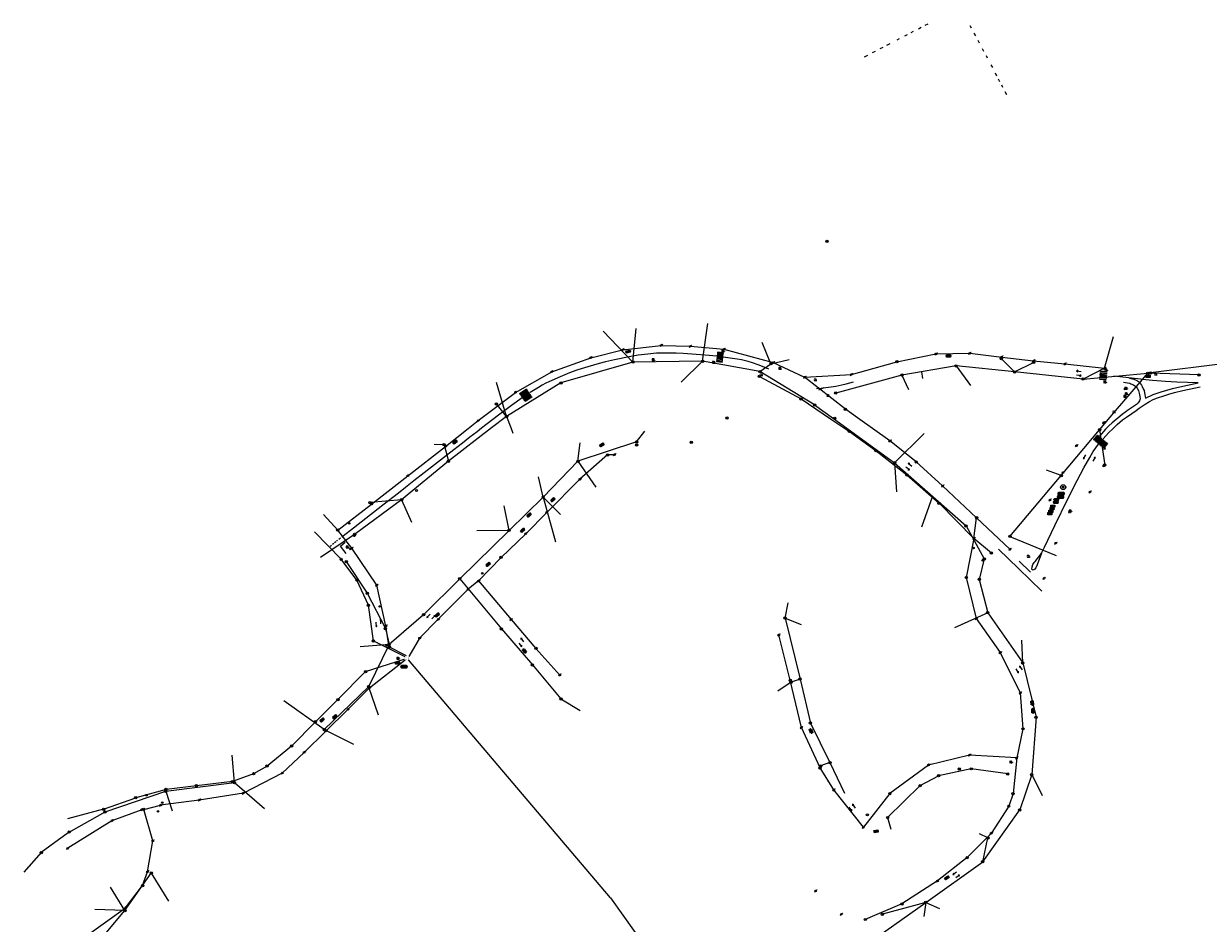
# Model space of a CAD drawing. Extents: x 704908 to 720853, y 4362597 to 4369964.
# Drawn here: x 710488 to 711265, y 4367404 to 4367994 of the extents above; entities that cross this region are included whole.
import ezdxf

# ---------------------------------------------------------------- set-up
doc = ezdxf.new("R2010")
doc.units = 0
doc.header["$MEASUREMENT"] = 0
for name, color, linetype, lineweight in [('CONTENEDORES RSU', 7, 'Continuous', 0), ('FAROLAS', 7, 'Continuous', 0), ('LÍNEA DE TELÉFONO', 6, 'Continuous', 0), ('LÍNEA ELÉCTRICA', 1, '_LIN_ELECTRICA', 0), ('MARCA VIAL', 7, 'Continuous', 0), ('POSTE TENDIDO ELÉCTRICO o  (TELÉFONO)', 7, 'Continuous', 0), ('POZO SANEAMIENTO', 7, 'Continuous', 0), ('REGISTRO TELEFONIA', 6, 'Continuous', 0), ('SENTIDO DE CIRCULACIÓN', 7, 'Continuous', 0), ('SEÑALIZACIÓN VERTICAL', 7, 'Continuous', 0), ('TEXTO CONDUCCIONES ELÉCTRICAS', 7, 'Continuous', 0)]:
    doc.layers.add(name, color=color, linetype=linetype, lineweight=lineweight)
doc.styles.get("Standard").update_dxf_attribs({"font": 'txt.shx'})
doc.styles.add('Style-CHAR_FAST_FONT', font='CHAR_FAST_FONT.shx')
doc.linetypes.add('_LIN_ELECTRICA', pattern='A,1.5,-0.475,["?",Style-CHAR_FAST_FONT,S=0.1,R=0,X=0,Y=0],-0.525', length=2.5)

# ---------------------------------------------------------------- blocks, each defined once
blk = doc.blocks.new('477')
at = {"layer": 'POSTE TENDIDO ELÉCTRICO o  (TELÉFONO)', "linetype": 'Continuous'}
for radius in [0.38, 0.05]:
    blk.add_circle((0, 0), radius, dxfattribs=at)
blk = doc.blocks.new('408')
at = {"layer": 'SEÑALIZACIÓN VERTICAL', "flags": 128}
for points in [[(-0.5, 0.25), (-0.67, 0.25), (-0.67, 0.08)], [(-0.17, 0.08), (-0.17, 0.25), (-0.34, 0.25)], [(-0.06, 0.25), (0.06, 0.25)], [(0, -0.25), (0, 0.25)], [(-0.67, -0.08), (-0.67, -0.25), (-0.5, -0.25)], [(-0.34, -0.25), (-0.17, -0.25), (-0.17, -0.08)], [(-0.06, -0.25), (0.06, -0.25)], [(0.13, -0.25), (0.13, -0.2), (0.2, -0.2), (0.2, -0.25), (0.13, -0.25)]]:
    blk.add_lwpolyline(points, dxfattribs=at)
blk = doc.blocks.new('484')
at = {"flags": 128}
blk.add_lwpolyline([(-0.37, -0.37), (0.37, 0.37), (0.5, 0.25)], dxfattribs=at)
blk.add_circle((0, 0), 0.25)
blk = doc.blocks.new('413_1')
blk.add_circle((0, 0), 0.25)
blk = doc.blocks.new('TELEFONO')
at = {"layer": 'REGISTRO TELEFONIA', "flags": 128}
for points in [[(-0.2, 0.09), (0.2, 0.09)], [(0, 0.09), (0, -0.1), (0, -0.35)]]:
    blk.add_lwpolyline(points, dxfattribs=at)
at = {"layer": 'REGISTRO TELEFONIA'}
blk.add_circle((0, -0.1), 0.38, dxfattribs=at)
blk = doc.blocks.new('PLASTICO')
at = {"color": 2, "linetype": 'Continuous', "flags": 128}
for points in [[(-0.64, -0.17), (-0.67, -0.16), (-0.7, -0.14), (-0.72, -0.11), (-0.74, -0.08), (-0.75, -0.05), (-0.76, -0.02), (-0.76, 0.01), (-0.76, 0.05), (-0.75, 0.08), (-0.74, 0.11), (-0.72, 0.14), (-0.7, 0.17), (-0.67, 0.19), (-0.64, 0.2)], [(-0.64, -0.36), (-0.64, 0.39), (0.64, 0.39), (0.64, -0.36), (-0.64, -0.36)], [(-0.11, 0.06), (-0.11, 0.03), (-0.12, 0), (-0.14, -0.02), (-0.17, -0.04), (-0.2, -0.06), (-0.23, -0.06), (-0.27, -0.06), (-0.3, -0.04), (-0.32, -0.02), (-0.34, 0), (-0.35, 0.03), (-0.36, 0.06), (-0.35, 0.1), (-0.34, 0.13), (-0.32, 0.15), (-0.3, 0.17), (-0.27, 0.19), (-0.23, 0.19), (-0.2, 0.19), (-0.17, 0.17), (-0.14, 0.15), (-0.12, 0.13), (-0.11, 0.1), (-0.11, 0.06)], [(0.36, 0.06), (0.35, 0.03), (0.34, 0), (0.32, -0.02), (0.3, -0.04), (0.27, -0.06), (0.23, -0.06), (0.2, -0.06), (0.17, -0.04), (0.14, -0.02), (0.12, 0), (0.11, 0.03), (0.11, 0.06), (0.11, 0.1), (0.12, 0.13), (0.14, 0.15), (0.17, 0.17), (0.2, 0.19), (0.23, 0.19), (0.27, 0.19), (0.3, 0.17), (0.32, 0.15), (0.34, 0.13), (0.35, 0.1), (0.36, 0.06)], [(0.64, 0.2), (0.67, 0.19), (0.7, 0.17), (0.72, 0.14), (0.74, 0.11), (0.75, 0.08), (0.76, 0.05), (0.76, 0.01), (0.76, -0.02), (0.75, -0.05), (0.74, -0.08), (0.72, -0.11), (0.7, -0.14), (0.67, -0.16), (0.64, -0.17)]]:
    blk.add_lwpolyline(points, dxfattribs=at)
blk = doc.blocks.new('446')
at = {"color": 3, "flags": 128}
for points in [[(-0.64, 0), (0.64, 0), (0.64, -0.75), (-0.64, -0.75), (-0.64, 0)], [(-0.4, -0.53), (-0.4, -0.23), (0.43, -0.23), (0.43, -0.53)], [(0.43, -0.53), (-0.4, -0.53)]]:
    blk.add_lwpolyline(points, dxfattribs=at)
at = {"color": 3}
for centre, start, end in [((-0.56, -0.38), 114.0343, 245.9657), ((0.56, -0.38), 294.0343, 65.9657)]:
    blk.add_arc(centre, 0.203, start, end, dxfattribs=at)
blk = doc.blocks.new('447')
at = {"color": 3, "flags": 128}
for points in [[(-0.77, -0.59), (-0.81, -0.6), (-0.84, -0.61), (-0.87, -0.62), (-0.9, -0.64), (-0.93, -0.67), (-0.95, -0.7), (-0.96, -0.73), (-0.97, -0.77), (-0.97, -0.8), (-0.97, -0.84), (-0.96, -0.87), (-0.95, -0.9), (-0.93, -0.93), (-0.9, -0.96), (-0.87, -0.98), (-0.84, -0.99), (-0.81, -1), (-0.77, -1.01)], [(-0.3, -0.9), (0.3, -0.9), (0.3, -0.7), (-0.3, -0.7), (-0.3, -0.9)], [(0.77, -1.01), (0.81, -1), (0.84, -0.99), (0.87, -0.98), (0.9, -0.96), (0.93, -0.93), (0.95, -0.9), (0.96, -0.87), (0.97, -0.84), (0.97, -0.8), (0.97, -0.77), (0.96, -0.73), (0.95, -0.7), (0.93, -0.67), (0.9, -0.64), (0.87, -0.62), (0.84, -0.61), (0.81, -0.6), (0.77, -0.59)]]:
    blk.add_lwpolyline(points, dxfattribs=at)
at = {"color": 3}
blk.add_circle((0, -0.8), 0.798, dxfattribs=at)
blk = doc.blocks.new('448')
at = {"color": 3, "flags": 128}
for points in [[(-0.85, 0), (0.85, 0), (0.85, -1), (-0.85, -1), (-0.85, 0)], [(-0.85, -0.75), (-0.87, -0.74), (-0.89, -0.72), (-0.91, -0.71), (-0.93, -0.69), (-0.94, -0.67), (-0.96, -0.65), (-0.97, -0.63), (-0.98, -0.61), (-0.99, -0.58), (-0.99, -0.56), (-1, -0.54), (-1, -0.51), (-1, -0.49), (-1, -0.46), (-0.99, -0.44), (-0.99, -0.42), (-0.98, -0.39), (-0.97, -0.37), (-0.96, -0.35), (-0.94, -0.33), (-0.93, -0.31), (-0.91, -0.29), (-0.89, -0.28), (-0.87, -0.26), (-0.85, -0.25)], [(-0.65, -0.2), (-0.65, -0.8), (0.65, -0.8), (0.65, -0.2)], [(-0.65, -0.2), (0.65, -0.2)], [(-0.65, -0.4), (0.65, -0.4)], [(-0.65, -0.6), (0.65, -0.6)], [(0.85, -0.25), (0.87, -0.26), (0.89, -0.28), (0.91, -0.29), (0.93, -0.31), (0.94, -0.33), (0.96, -0.35), (0.97, -0.37), (0.98, -0.39), (0.99, -0.42), (0.99, -0.44), (1, -0.46), (1, -0.49), (1, -0.51), (1, -0.54), (0.99, -0.56), (0.99, -0.58), (0.98, -0.61), (0.97, -0.63), (0.96, -0.65), (0.94, -0.67), (0.93, -0.69), (0.91, -0.71), (0.89, -0.72), (0.87, -0.74), (0.85, -0.75)], [(0.85, -0.75), (0.85, -0.5)], [(0.85, -0.75), (0.85, -0.5)]]:
    blk.add_lwpolyline(points, dxfattribs=at)
blk = doc.blocks.new('SENTIDO')
at = {"color": 0, "linetype": 'ByBlock', "lineweight": -2, "flags": 128}
for points in [[(1.5, 0), (0, 0)], [(1.1, -0.25), (1.5, 0), (1.1, 0.25)]]:
    blk.add_lwpolyline(points, dxfattribs=at)

msp = doc.modelspace()

# ---------------------------------------------------------------- linework, layer by layer
at = {"layer": 'LÍNEA DE TELÉFONO'}
for p, q in [((710970.72, 4367765.65), (710977.94, 4367770.77)), ((711196.79, 4367767.91), (711182.69, 4367760.75)), ((711220.37, 4367759.01), (711225.17, 4367764.61)), ((711258.8, 4367763.53), (711227, 4367764.68)), ((711203.99, 4367739.88), (711220.37, 4367759.01)), ((711006.52, 4367743.82), (711018.96, 4367734.83)), ((711193.46, 4367727.58), (711203.99, 4367739.88)), ((710794.71, 4367728.72), (710766.37, 4367706.85)), ((711168.38, 4367697.44), (711193.46, 4367727.58)), ((711193.46, 4367727.58), (711196.84, 4367704.38)), ((710763.52, 4367717.69), (710766.37, 4367706.85)), ((710889.76, 4367719.56), (710851.32, 4367706.89)), ((710766.37, 4367706.85), (710735.68, 4367681.6)), ((711134.71, 4367657.59), (711168.38, 4367697.44)), ((710735.68, 4367681.6), (710704.85, 4367658.83)), ((710704.85, 4367658.83), (710682.35, 4367643.63)), ((710773.81, 4367629.75), (710801.16, 4367596.91)), ((710750.06, 4367606.15), (710727.43, 4367586.69)), ((710801.16, 4367596.91), (710821.41, 4367573.3)), ((710727.43, 4367586.69), (710713.94, 4367558.99)), ((710821.41, 4367573.3), (710840.13, 4367550.92)), ((710713.94, 4367558.99), (710684.88, 4367530.8)), ((710713.94, 4367558.99), (710720.32, 4367540.46)), ((710684.88, 4367530.8), (710658.47, 4367549.61)), ((710684.88, 4367530.8), (710704.12, 4367521.22)), ((710625.99, 4367496.03), (710624.48, 4367514.08)), ((711075.8, 4367494.07), (711087.86, 4367500.6)), ((711133.22, 4367501.76), (711109.36, 4367505.09)), ((710580.92, 4367490.35), (710625.99, 4367496.03)), ((710580.92, 4367490.35), (710585.25, 4367477.63)), ((710625.99, 4367496.03), (710645.76, 4367479.12)), ((711054.46, 4367473.17), (711075.8, 4367494.07)), ((710517.6, 4367463.59), (710541.17, 4367476.83)), ((711116.89, 4367444.15), (711141.16, 4367478.11)), ((711054.46, 4367473.17), (711056.61, 4367465.6)), ((710517.6, 4367463.59), (710510.69, 4367458.49)), ((710554.13, 4367412.09), (710571.39, 4367436.67)), ((710571.39, 4367436.67), (710582.68, 4367418.29)), ((710554.13, 4367412.09), (710544.68, 4367427.41)), ((710554.13, 4367412.09), (710534.51, 4367412.78)), ((711079.5, 4367417.46), (711051.07, 4367409.69)), ((711079.5, 4367417.46), (711088.44, 4367413.4)), ((710534.29, 4367388.24), (710554.13, 4367412.09))]:
    msp.add_line(p, q, dxfattribs=at)
at = {"layer": 'LÍNEA DE TELÉFONO', "flags": 128}
for points in [[(711753.71, 4367990.13), (711707.48, 4367982.5), (711682.63, 4367978.48), (711644.92, 4367972.69), (711597.76, 4367958.07), (711553.94, 4367928.31), (711505.24, 4367887.44), (711469.53, 4367857.98), (711429.51, 4367825.7), (711375.32, 4367805.51), (711333.99, 4367789.87), (711277.79, 4367771.2), (711225.07, 4367764.6)], [(710887.35, 4367771.89), (710889.53, 4367793.9)], [(710933.11, 4367772.49), (710936.6, 4367797.15)], [(710887.35, 4367771.89), (710867.92, 4367792.29)], [(711196.79, 4367767.91), (711202.55, 4367788.69)], [(710977.94, 4367770.77), (710972.15, 4367784.75)], [(711006.52, 4367743.82), (710970.72, 4367765.65), (710933.11, 4367772.49), (710887.35, 4367771.89), (710840.2, 4367758.21), (710804.48, 4367736.26), (710794.71, 4367728.72)], [(710933.11, 4367772.49), (710919.05, 4367758.77)], [(710977.94, 4367770.77), (710989.97, 4367773.58)], [(711137.77, 4367765.43), (711129.07, 4367774.11)], [(711137.77, 4367765.43), (711150.24, 4367771.75)], [(711182.69, 4367760.75), (711137.77, 4367765.43), (711099.35, 4367769.45), (711063.83, 4367763.42), (711020.42, 4367751.59)], [(711063.83, 4367763.42), (711068.08, 4367754.03)], [(711076.77, 4367765.62), (711077.34, 4367761.06)], [(711099.35, 4367769.45), (711108.9, 4367756.47)], [(711182.78, 4367760.8), (711220.23, 4367764.17)], [(711220.23, 4367764.17), (711225.17, 4367764.61)], [(710804.48, 4367736.26), (710797.93, 4367758.61)], [(710804.48, 4367736.26), (710797.84, 4367744.43)], [(710804.48, 4367736.26), (710807.25, 4367729.06)], [(711018.96, 4367734.83), (711059.02, 4367705.91), (711105.92, 4367664.4), (711117.81, 4367642.79), (711114.6, 4367629.39), (711120.1, 4367607.5), (711143.1, 4367574.56), (711151.88, 4367538.93), (711149.03, 4367501.28), (711141.16, 4367478.11)], [(710807.25, 4367729.06), (710808.71, 4367725.27)], [(710889.76, 4367719.56), (710895.26, 4367726.63)], [(711059.02, 4367705.91), (711078.36, 4367725.1)], [(710763.52, 4367717.69), (710756.97, 4367717.88)], [(710851.32, 4367706.89), (710852.74, 4367719)], [(710851.32, 4367706.89), (710828.51, 4367683.41), (710806.18, 4367661.5), (710773.81, 4367629.75), (710750.06, 4367606.15)], [(710851.32, 4367706.89), (710862.97, 4367689.86)], [(711059.02, 4367705.91), (711060.38, 4367686.81)], [(711168.38, 4367697.44), (711158.73, 4367701)], [(710828.51, 4367683.41), (710825.39, 4367696.65)], [(710735.68, 4367681.6), (710714.95, 4367679.78)], [(710735.68, 4367681.6), (710742.2, 4367666.93)], [(710806.18, 4367661.5), (710802.86, 4367677.65)], [(710828.51, 4367683.41), (710836.62, 4367654.09)], [(710828.51, 4367683.41), (710839.85, 4367672.04)], [(711083.93, 4367683.86), (711076.65, 4367663.61)], [(710806.18, 4367661.5), (710785.11, 4367661.18)], [(711134.71, 4367657.59), (711165.07, 4367644.99)], [(710699.37, 4367641.06), (710713.11, 4367620.25), (710725.03, 4367597.11), (710727.43, 4367586.69)], [(710987.16, 4367604.02), (710989.22, 4367613.98)], [(711120.1, 4367607.5), (711098.22, 4367597.53)], [(710987.16, 4367604.02), (710997, 4367563.95), (711003.82, 4367535.07), (711016.61, 4367509.22)], [(710987.16, 4367604.02), (710997.68, 4367599.69)], [(710727.43, 4367586.69), (710708.4, 4367585.12)], [(711143.1, 4367574.56), (711142.59, 4367589.49)], [(710991.11, 4367561.87), (710982.45, 4367556.03)], [(710997, 4367563.95), (710991.11, 4367561.87)], [(710840.13, 4367550.92), (710852.71, 4367543.26)], [(711016.61, 4367509.22), (711010.5, 4367506.95)], [(711016.61, 4367509.22), (711026.27, 4367489.2)], [(711109.36, 4367505.09), (711087.86, 4367500.6)], [(711149.03, 4367501.28), (711155.83, 4367487.58)], [(710541.17, 4367476.83), (710580.92, 4367490.35)], [(711079.5, 4367417.46), (711116.89, 4367444.15), (711120.28, 4367459.78), (711114.76, 4367462.46)], [(710510.69, 4367458.49), (710499.33, 4367450.11), (710487.76, 4367437.38)], [(711012.6, 4367354.11), (711032.33, 4367383.97), (711079.5, 4367417.46), (711078.25, 4367408.3)]]:
    msp.add_lwpolyline(points, dxfattribs=at)
at = {"layer": 'LÍNEA ELÉCTRICA', "color": 4}
for p, q in [((710970.34, 4367762.53), (710997.73, 4367747.76)), ((711026.76, 4367741.01), (710999.97, 4367762)), ((710997.73, 4367747.76), (711016.97, 4367734.78)), ((711034.79, 4367735.27), (711026.76, 4367741.01)), ((711111.05, 4367656.12), (711112.84, 4367669.79)), ((711112.84, 4367669.79), (711134.65, 4367649.11)), ((710696.01, 4367642.57), (710678.42, 4367660.62)), ((711122.58, 4367646.65), (711111.05, 4367656.12)), ((710712.04, 4367568.89), (710693.91, 4367550.51)), ((710693.91, 4367550.51), (710679.15, 4367536.03)), ((711139.11, 4367512.2), (711136.75, 4367488.88)), ((711038.56, 4367466.72), (711019.16, 4367491.27)), ((710602.96, 4367484.61), (710577.49, 4367481.23)), ((710631.9, 4367489.15), (710602.96, 4367484.61)), ((711055.91, 4367488.9), (711038.56, 4367466.72)), ((710566.57, 4367478.46), (710577.49, 4367481.23)), ((711063.84, 4367416.51), (711039.75, 4367406.25))]:
    msp.add_line(p, q, dxfattribs=at)
at = {"layer": 'LÍNEA ELÉCTRICA', "color": 5}
for p, q in [((710783.08, 4367526.08), (710740.25, 4367576.51)), ((710872.75, 4367420.39), (710783.08, 4367526.08)), ((710872.75, 4367420.39), (710904.75, 4367375.36))]:
    msp.add_line(p, q, dxfattribs=at)
at = {"layer": 'LÍNEA ELÉCTRICA', "color": 4, "flags": 128}
for points in [[(710779.32, 4367728.3), (710785.96, 4367733.55), (710810.37, 4367752.04), (710834.14, 4367765.56), (710859.69, 4367774.76), (710880.65, 4367779.98), (710905.93, 4367782.83), (710925.11, 4367782.32), (710947.07, 4367780.33), (710979.47, 4367771.61), (710999.97, 4367762)], [(710999.97, 4367762), (711030.7, 4367763.79), (711060.56, 4367772.11), (711086.07, 4367777.28), (711108.36, 4367777.69), (711129.33, 4367775.25), (711150.24, 4367772.78), (711170.74, 4367770.7), (711196.79, 4367767.91)], [(711016.97, 4367734.78), (711029.36, 4367726.42), (711046.93, 4367713.76), (711067.08, 4367697.85), (711088.25, 4367679.29), (711111.05, 4367656.12)], [(711112.84, 4367669.79), (711090.54, 4367690.65), (711073.19, 4367706.47), (711055.9, 4367720.17), (711034.79, 4367735.27)], [(710693.81, 4367661.73), (710715.93, 4367678.71), (710739.74, 4367697.33), (710764.54, 4367716.61), (710779.32, 4367728.3)], [(710875.3, 4367711.11), (710870.77, 4367711), (710852.58, 4367695.03), (710830.87, 4367673.35), (710817.06, 4367659.31), (710800.91, 4367643.75), (710786.1, 4367628.35), (710807.42, 4367603.03), (710823.77, 4367584.09), (710839.42, 4367566.61)], [(710693.81, 4367661.73), (710684.43, 4367671.97)], [(710727.59, 4367585.04), (710725.41, 4367598.75), (710719.38, 4367625.57), (710702.92, 4367649.83), (710693.81, 4367661.73)], [(711111.05, 4367656.12), (711106.06, 4367630.6), (711112.61, 4367603.7), (711128.29, 4367581.37), (711141.45, 4367554.86), (711143.26, 4367531.33), (711139.11, 4367512.2), (711108.06, 4367514.09), (711081.29, 4367507.56), (711055.91, 4367488.9)], [(710717.16, 4367588.96), (710713.92, 4367612.38), (710706.33, 4367628.94), (710696.01, 4367642.57)], [(710786.1, 4367628.35), (710779.24, 4367622.89), (710759.71, 4367603.17), (710747.39, 4367590.79), (710740.36, 4367578.79)], [(711019.16, 4367491.27), (711010.12, 4367505.64), (710997.9, 4367532.22), (710990.6, 4367563.24), (710983.08, 4367592.93)], [(710717.16, 4367588.96), (710737.84, 4367578.73)], [(710727.59, 4367585.04), (710738.57, 4367579.43)], [(710712.04, 4367568.89), (710737.31, 4367577.09)], [(710714.68, 4367558.33), (710737.89, 4367576.49)], [(710714.68, 4367558.33), (710700.43, 4367544.08), (710685.86, 4367529.83), (710671.75, 4367515.84), (710657.39, 4367502.34), (710631.9, 4367489.15)], [(710679.15, 4367536.03), (710663.5, 4367520.03), (710647.45, 4367506.94), (710638.61, 4367501.82), (710624.67, 4367496.69)], [(710624.67, 4367496.69), (710601.01, 4367493.98), (710581.13, 4367491.55), (710561.26, 4367486.12)], [(710540.2, 4367478.56), (710561.26, 4367486.12)], [(711136.75, 4367488.88), (711133.96, 4367480.6), (711122.39, 4367462.76), (711106.64, 4367446.9), (711087.16, 4367431.53), (711063.84, 4367416.51)], [(710540.2, 4367478.56), (710516.6, 4367472.22)], [(710568.99, 4367437.57), (710572.45, 4367457.88), (710566.57, 4367478.46), (710565.27, 4367478.27), (710545.68, 4367471.06), (710516.65, 4367452.97)], [(710512.66, 4367385.88), (710528.26, 4367395.2), (710554.61, 4367414), (710565.75, 4367428.5), (710568.99, 4367437.57)]]:
    msp.add_lwpolyline(points, dxfattribs=at)
at = {"layer": 'MARCA VIAL'}
for p, q in [((711069.81, 4367988.07), (711071.49, 4367988.94)), ((711074.63, 4367990.57), (711076.52, 4367991.55)), ((711079.14, 4367992.94), (711080.97, 4367993.9)), ((711108.48, 4367992.72), (711109.27, 4367991.21)), ((711111.06, 4367987.79), (711112.04, 4367985.92)), ((711053.93, 4367979.82), (711056.05, 4367980.93)), ((711060.7, 4367983.35), (711062.21, 4367984.13)), ((711065.73, 4367985.95), (711067.56, 4367986.9)), ((711113.6, 4367983.03), (711114.55, 4367981.28)), ((711039.32, 4367972.18), (711041.43, 4367973.29)), ((711044.56, 4367974.93), (711046.4, 4367975.89)), ((711049.62, 4367977.58), (711051.48, 4367978.55)), ((711116.49, 4367977.68), (711117.41, 4367975.97)), ((711119.01, 4367972.99), (711119.83, 4367971.44)), ((711122.26, 4367966.88), (711123.23, 4367965.06)), ((711125.04, 4367961.57), (711125.98, 4367959.77)), ((711127.02, 4367957.76), (711127.9, 4367956.08)), ((711129.11, 4367953.76), (711129.85, 4367952.35)), ((711131.33, 4367949.5), (711132.35, 4367947.55)), ((711193.79, 4367762.55), (711193.84, 4367763.07)), ((711197.85, 4367762.11), (711193.79, 4367762.55)), ((711193.84, 4367763.07), (711197.9, 4367762.63)), ((711194.01, 4367764.62), (711194.07, 4367765.14)), ((711198.07, 4367764.18), (711194.01, 4367764.62)), ((711194.07, 4367765.14), (711198.13, 4367764.7)), ((711197.9, 4367762.63), (711197.85, 4367762.11)), ((711198.13, 4367764.7), (711198.07, 4367764.18)), ((711010.99, 4367754.42), (711009.19, 4367753.52)), ((711012.38, 4367754.97), (711010.99, 4367754.42)), ((711193.67, 4367761.51), (711193.73, 4367762.03)), ((711197.73, 4367761.07), (711193.67, 4367761.51)), ((711193.73, 4367762.03), (711197.79, 4367761.59)), ((711197.79, 4367761.59), (711197.73, 4367761.07)), ((710814.18, 4367749.67), (710818.62, 4367752.69)), ((710814.46, 4367749.26), (710814.18, 4367749.67)), ((710818.9, 4367752.28), (710814.46, 4367749.26)), ((710816.41, 4367746.39), (710820.85, 4367749.4)), ((710821.13, 4367748.99), (710816.69, 4367745.98)), ((710818.62, 4367752.69), (710818.9, 4367752.28)), ((710820.85, 4367749.4), (710821.13, 4367748.99)), ((710816.69, 4367745.98), (710816.41, 4367746.39)), ((711190.37, 4367720.39), (711192.89, 4367723.38)), ((711192.89, 4367723.38), (711193.27, 4367723.06)), ((711190.75, 4367720.07), (711190.37, 4367720.39)), ((711193.27, 4367723.06), (711190.75, 4367720.07)), ((710692.45, 4367653.96), (710691.67, 4367653.33)), ((710693.71, 4367654.96), (710693.02, 4367654.41)), ((710695.57, 4367656.44), (710694.55, 4367655.63)), ((710695.56, 4367651.17), (710698.74, 4367653.73)), ((710689.61, 4367651.68), (710688.7, 4367650.97)), ((710691.1, 4367652.87), (710690.27, 4367652.21)), ((710699.23, 4367646.38), (710695.56, 4367651.17)), ((711140.24, 4367636.42), (711127.17, 4367649.13)), ((711140.83, 4367641.26), (711148.16, 4367634.21)), ((711155.63, 4367621.65), (711140.24, 4367636.42))]:
    msp.add_line(p, q, dxfattribs=at)
at = {"layer": 'MARCA VIAL', "flags": 128}
for points in [[(710942.44, 4367775.72), (710934.77, 4367776.46), (710928.78, 4367776.89), (710920.28, 4367777.5), (710915.79, 4367777.69), (710907.84, 4367777.8), (710902.82, 4367777.67), (710897.27, 4367777.2), (710890.93, 4367776.42), (710885.03, 4367775.39), (710875.33, 4367773.39), (710869.5, 4367772), (710865.18, 4367770.91), (710857.88, 4367768.88), (710851.22, 4367766.77), (710846.97, 4367765.31), (710844.19, 4367764.24), (710839.75, 4367762.33), (710834.27, 4367759.91), (710830.22, 4367757.98), (710827.96, 4367756.8), (710825.36, 4367755.32), (710819.95, 4367752.02)], [(710942.95, 4367778.45), (710942.89, 4367777.98), (710946.66, 4367777.54), (710946.71, 4367778.01), (710942.95, 4367778.45)], [(710942.29, 4367772.78), (710942.23, 4367772.31), (710946, 4367771.87), (710946.05, 4367772.35), (710942.29, 4367772.78)], [(710942.4, 4367773.73), (710942.34, 4367773.26), (710946.11, 4367772.82), (710946.16, 4367773.29), (710942.4, 4367773.73)], [(710942.51, 4367774.67), (710942.45, 4367774.2), (710946.22, 4367773.76), (710946.27, 4367774.23), (710942.51, 4367774.67)], [(710942.62, 4367775.62), (710942.56, 4367775.14), (710946.33, 4367774.7), (710946.38, 4367775.18), (710942.62, 4367775.62)], [(710942.73, 4367776.56), (710942.67, 4367776.09), (710946.44, 4367775.65), (710946.49, 4367776.12), (710942.73, 4367776.56)], [(710942.84, 4367777.5), (710942.78, 4367777.03), (710946.55, 4367776.59), (710946.6, 4367777.06), (710942.84, 4367777.5)], [(710976.61, 4367767.28), (710972.39, 4367769.06), (710969.59, 4367770.14), (710965.76, 4367771.44), (710962.89, 4367772.28), (710958.65, 4367773.3), (710955.71, 4367773.87), (710946.62, 4367775.22)], [(711198.02, 4367763.66), (711197.96, 4367763.15), (711193.9, 4367763.59), (711193.96, 4367764.11), (711198.02, 4367763.66)], [(711198.24, 4367765.74), (711198.18, 4367765.22), (711194.13, 4367765.66), (711194.18, 4367766.18), (711198.24, 4367765.74)], [(711220.33, 4367760.64), (711202.81, 4367762.58)], [(711007.78, 4367754.62), (711010.89, 4367754.84), (711013.87, 4367755.14), (711017.35, 4367755.61), (711020.56, 4367756.18), (711024.4, 4367756.99), (711027.32, 4367757.67), (711032.09, 4367758.97)], [(711197.68, 4367760.55), (711197.62, 4367760.04), (711193.56, 4367760.48), (711193.62, 4367761), (711197.68, 4367760.55)], [(711209.1, 4367758.68), (711211.78, 4367758.35), (711213.24, 4367758.02), (711214.1, 4367757.73), (711215.75, 4367756.98), (711217.22, 4367755.93), (711218.18, 4367754.79), (711219.02, 4367753.27), (711219.56, 4367751.54), (711219.97, 4367749.26), (711220.01, 4367747.76), (711219.65, 4367746.47), (711218.91, 4367745.16), (711217.68, 4367744.14), (711211.87, 4367740.09)], [(711213.12, 4367761.44), (711216, 4367760.66), (711217.39, 4367760.12), (711218.34, 4367759.61), (711219.59, 4367758.75), (711220.15, 4367758.14), (711220.4, 4367757.74)], [(711258.15, 4367758.41), (711244.25, 4367758.81), (711236.77, 4367759.27), (711228.28, 4367759.86), (711223.8, 4367760.26), (711220.33, 4367760.64)], [(711220.4, 4367757.74), (711220.95, 4367756.87), (711221.51, 4367755.8), (711222.18, 4367754.46), (711222.66, 4367753.29), (711223.04, 4367751.83), (711223.53, 4367748.23)], [(711220.82, 4367742.61), (711223.38, 4367744.35), (711226.18, 4367746.06), (711228.73, 4367747.28), (711231.52, 4367748.38), (711235.72, 4367749.88), (711238.93, 4367750.87), (711242.73, 4367751.91), (711248.02, 4367753.25), (711259.5, 4367755.77)], [(711223.53, 4367748.23), (711228.56, 4367750.56), (711231.37, 4367751.6), (711233.98, 4367752.41), (711241.31, 4367754.53), (711244.2, 4367755.3), (711251.11, 4367756.84), (711258.15, 4367758.41)], [(710814.64, 4367748.43), (710807.74, 4367743.54), (710804.16, 4367740.82), (710799.23, 4367737.11), (710788.16, 4367728.54)], [(710813.34, 4367750.91), (710813.06, 4367751.32), (710817.51, 4367754.33), (710817.79, 4367753.92), (710813.34, 4367750.91)], [(710813.9, 4367750.08), (710813.62, 4367750.49), (710818.07, 4367753.51), (710818.34, 4367753.1), (710813.9, 4367750.08)], [(710815.02, 4367748.44), (710814.74, 4367748.85), (710819.18, 4367751.87), (710819.46, 4367751.46), (710815.02, 4367748.44)], [(710815.57, 4367747.62), (710815.29, 4367748.03), (710819.74, 4367751.05), (710820.02, 4367750.64), (710815.57, 4367747.62)], [(710816.13, 4367746.8), (710815.85, 4367747.21), (710820.3, 4367750.23), (710820.58, 4367749.82), (710816.13, 4367746.8)], [(711211.87, 4367740.09), (711210.61, 4367739.22), (711208.2, 4367737.44), (711205.43, 4367735.22), (711201.65, 4367732.01), (711199.59, 4367730.1), (711197.47, 4367727.98), (711193.43, 4367723.36)], [(711195.75, 4367721.53), (711199.38, 4367725.54), (711202.1, 4367728.2), (711205, 4367730.91), (711208.61, 4367733.93), (711211.12, 4367735.84), (711214.68, 4367738.21), (711217.47, 4367740.25)], [(711217.47, 4367740.25), (711219.38, 4367741.64), (711220.82, 4367742.61)], [(710788.16, 4367728.54), (710785.14, 4367726.2), (710780.37, 4367722.57), (710775.66, 4367718.79), (710769.83, 4367714.28), (710763.12, 4367709.05), (710757.18, 4367704.48), (710743.77, 4367694.03), (710738.27, 4367689.72), (710733.57, 4367686), (710723.35, 4367678.05), (710709.16, 4367666.97), (710702.11, 4367661.38), (710696.38, 4367657.08)], [(711192.12, 4367724.03), (711192.5, 4367723.7), (711189.98, 4367720.71), (711189.6, 4367721.04), (711192.12, 4367724.03)], [(711157.43, 4367650.45), (711164.24, 4367664.75), (711172.68, 4367682.25), (711178.7, 4367694.13), (711183.1, 4367702.44), (711187, 4367709.39), (711189.38, 4367713.2), (711192.84, 4367718.07)], [(711193.65, 4367722.73), (711194.04, 4367722.41), (711191.52, 4367719.42), (711191.13, 4367719.74), (711193.65, 4367722.73)], [(711194.42, 4367722.09), (711194.8, 4367721.76), (711192.28, 4367718.77), (711191.9, 4367719.1), (711194.42, 4367722.09)], [(711195.19, 4367721.44), (711195.57, 4367721.12), (711193.05, 4367718.13), (711192.67, 4367718.45), (711195.19, 4367721.44)], [(711195.96, 4367720.79), (711196.34, 4367720.47), (711193.82, 4367717.48), (711193.43, 4367717.8), (711195.96, 4367720.79)], [(711196.72, 4367720.15), (711197.11, 4367719.82), (711194.59, 4367716.83), (711194.2, 4367717.16), (711196.72, 4367720.15)], [(711197.49, 4367719.5), (711197.87, 4367719.18), (711195.35, 4367716.19), (711194.97, 4367716.51), (711197.49, 4367719.5)], [(711198.26, 4367718.85), (711198.64, 4367718.53), (711196.12, 4367715.54), (711195.74, 4367715.86), (711198.26, 4367718.85)], [(711150.46, 4367635.58), (711150.03, 4367635.48), (711149.6, 4367635.54), (711149.2, 4367635.75), (711148.99, 4367635.96), (711149.17, 4367637.53), (711149.68, 4367639.03), (711150.51, 4367640.38), (711151.22, 4367641.16), (711152.75, 4367642.98), (711154.5, 4367645.19), (711155.32, 4367646.46), (711157.43, 4367650.45)], [(711155.33, 4367646.48), (711152.53, 4367638.89), (711151.62, 4367637), (711151.01, 4367636.09), (711150.46, 4367635.58)]]:
    msp.add_lwpolyline(points, dxfattribs=at)

# ---------------------------------------------------------------- block references
at = {"layer": 'CONTENEDORES RSU', "color": 7, "yscale": 2}
for p, xscale, zscale, rotation in [((710884.28, 4367778.8), 1.999999999924876, 1.999999999962438, 11.19166741984442), ((710770.73, 4367719.41), 1.999999999773269, 1.999999999886634, 38.31309065650154)]:
    msp.add_blockref('PLASTICO', p, dxfattribs=dict(at, xscale=xscale, zscale=zscale, rotation=rotation))
at = {"layer": 'CONTENEDORES RSU', "color": 7, "xscale": 2, "yscale": 2, "zscale": 2}
for name, p in [('PLASTICO', (711094.41, 4367775.94)), ('448', (711168.29, 4367686.52)), ('PLASTICO', (711164.8, 4367679.96)), ('PLASTICO', (711165.1, 4367681.64)), ('448', (711167.91, 4367684.35)), ('PLASTICO', (710732.99, 4367574.57)), ('448', (710737.24, 4367573.08))]:
    msp.add_blockref(name, p, dxfattribs=at)
at = {"layer": 'CONTENEDORES RSU', "color": 3, "xscale": 2, "yscale": 2, "zscale": 2}
for name, p in [('446', (711225.31, 4367763.34)), ('447', (711169.58, 4367691.46)), ('446', (711162.88, 4367678.16)), ('446', (711160.81, 4367673.18)), ('446', (711161.48, 4367674.83)), ('446', (711162.29, 4367676.45))]:
    msp.add_blockref(name, p, dxfattribs=at)
at = {"layer": 'CONTENEDORES RSU', "color": 3, "yscale": 2}
for p, xscale, zscale, rotation in [((710867.45, 4367716.94), 2.00000000013627, 2.000000000068135, 212.8299198307124), ((710835.44, 4367681.03), 1.999999999965469, 1.999999999982735, 222.9545915065676), ((710819.76, 4367671.09), 1.999999999965469, 1.999999999982735, 222.9545915065676), ((710815.56, 4367661.09), 2.000000000050673, 2.000000000025336, 222.9545915042951), ((710792.95, 4367638.62), 1.999999999965469, 1.999999999982735, 222.9545915065676), ((710759.55, 4367605.56), 1.999999999965469, 1.999999999982735, 222.9545915065676), ((710816.8, 4367582.85), 1.999999999835126, 1.999999999917563, 307.8749836592883), ((711150.07, 4367548.36), 1.999999999953011, 1.999999999976506, 273.1221304633266), ((711150.55, 4367543.19), 1.999999999593377, 1.999999999796688, 274.085616782351), ((710684.01, 4367536.57), 1.999999999965469, 1.999999999982735, 222.9545915065676), ((710692.29, 4367538.67), 1.999999999965469, 1.999999999982735, 222.9545915065676), ((711004.93, 4367530.15), 2.000000000011894, 2.000000000005947, 290.3532291453454), ((711047.02, 4367463.28), 2.000000000064962, 2.000000000032481, 189.4258526866957), ((711093.77, 4367433), 1.999999999967248, 1.999999999983624, 216.9937024327686)]:
    msp.add_blockref('446', p, dxfattribs=dict(at, xscale=xscale, zscale=zscale, rotation=rotation))
at = {"layer": 'FAROLAS', "color": 7, "xscale": 2, "yscale": 2, "zscale": 2}
for p in [(710880.65, 4367779.98), (710905.93, 4367782.83), (710925.11, 4367782.32), (710947.07, 4367780.33), (711086.07, 4367777.28), (711108.36, 4367777.69), (710859.69, 4367774.76), (710979.47, 4367771.61), (711129.33, 4367775.25), (711150.24, 4367772.78), (711170.74, 4367770.7), (710834.14, 4367765.56), (710999.97, 4367762), (711030.7, 4367763.79), (711196.79, 4367767.91), (711210.27, 4367754.55), (710810.37, 4367752.04), (710785.96, 4367733.55), (711196.14, 4367732.25), (710764.54, 4367716.61), (711055.9, 4367720.17), (711178.34, 4367717.02), (710875.3, 4367711.11), (711169.46, 4367699.48), (711196.26, 4367703.88), (710739.74, 4367697.33), (710852.58, 4367695.03), (711090.54, 4367690.65), (711187.24, 4367686.74), (710715.93, 4367678.71), (711160.99, 4367681.43), (710830.87, 4367673.35), (710817.06, 4367659.31), (711111.05, 4367656.12), (711164.77, 4367653.13), (710702.92, 4367649.83), (711134.65, 4367649.11), (711157.07, 4367630.07), (710719.38, 4367625.57), (710779.24, 4367622.89), (710786.1, 4367628.35), (710725.41, 4367598.75), (710759.71, 4367603.17), (710807.42, 4367603.03), (711112.61, 4367603.7), (710747.39, 4367590.79), (710983.08, 4367592.93), (711128.29, 4367581.37), (710839.42, 4367566.61), (710714.68, 4367558.33), (711141.45, 4367554.86), (710700.43, 4367544.08), (710685.86, 4367529.83), (710997.9, 4367532.22), (710671.75, 4367515.84), (711108.06, 4367514.09), (711081.29, 4367507.56), (711139.11, 4367512.2), (710657.39, 4367502.34), (711019.16, 4367491.27), (710602.96, 4367484.61), (710631.9, 4367489.15), (710565.27, 4367478.27), (710577.49, 4367481.23), (710545.68, 4367471.06), (711038.56, 4367466.72), (711122.39, 4367462.76), (710516.65, 4367452.97), (710572.45, 4367457.88), (710568.99, 4367437.57), (711087.16, 4367431.53), (711007.18, 4367424.96), (710554.61, 4367414), (711024.15, 4367409.72)]:
    msp.add_blockref('484', p, dxfattribs=at)
at = {"layer": 'POSTE TENDIDO ELÉCTRICO o  (TELÉFONO)', "color": 7, "xscale": 2, "yscale": 2, "zscale": 2}
for p in [(711014.66, 4367851.18), (710887.35, 4367771.89), (710933.11, 4367772.49), (710977.94, 4367770.77), (711060.56, 4367772.11), (711099.35, 4367769.45), (711129.07, 4367774.11), (711150.24, 4367771.75), (710970.34, 4367762.53), (710970.72, 4367765.65), (711063.83, 4367763.42), (711137.77, 4367765.43), (711225.07, 4367764.6), (711227, 4367764.68), (711258.8, 4367763.53), (710840.2, 4367758.21), (711182.69, 4367760.75), (710997.73, 4367747.76), (711020.42, 4367751.59), (710797.84, 4367744.43), (711006.52, 4367743.82), (711026.76, 4367741.01), (710804.48, 4367736.26), (710949.02, 4367735.3), (711019.74, 4367735.02), (711029.36, 4367726.42), (711193.46, 4367727.58), (710763.52, 4367717.69), (710889.76, 4367719.56), (710889.84, 4367717.5), (710925.65, 4367719.29), (710870.77, 4367711), (711046.93, 4367713.76), (710766.37, 4367706.85), (710851.32, 4367706.89), (711059.02, 4367705.91), (711073.19, 4367706.47), (711196.84, 4367704.38), (711067.08, 4367697.85), (711168.38, 4367697.44), (710745.42, 4367687.68), (710714.95, 4367679.78), (710735.68, 4367681.6), (710828.51, 4367683.41), (711088.25, 4367679.29), (711112.84, 4367669.79), (710693.81, 4367661.73), (710806.18, 4367661.5), (711105.92, 4367664.4), (710704.85, 4367658.83), (711134.71, 4367657.59), (711122.58, 4367646.65), (710696.01, 4367642.57), (710699.37, 4367641.06), (710800.91, 4367643.75), (711117.81, 4367642.79), (710773.81, 4367629.75), (711106.06, 4367630.6), (711114.6, 4367629.39), (710706.33, 4367628.94), (710713.11, 4367620.25), (710713.92, 4367612.38), (710750.06, 4367606.15), (711120.1, 4367607.5), (710987.16, 4367604.02), (710725.03, 4367597.11), (710801.16, 4367596.91), (710717.16, 4367588.96), (710727.43, 4367586.69), (710727.59, 4367585.04), (710823.77, 4367584.09), (710712.04, 4367568.89), (710821.41, 4367573.3), (711143.1, 4367574.56), (710990.6, 4367563.24), (710991.11, 4367561.87), (710997, 4367563.95), (710713.94, 4367558.99), (710693.91, 4367550.51), (710840.13, 4367550.92), (711151.88, 4367538.93), (710679.15, 4367536.03), (710684.88, 4367530.8), (711003.82, 4367535.07), (711143.26, 4367531.33), (710663.5, 4367520.03), (710647.45, 4367506.94), (711010.12, 4367505.64), (711010.5, 4367506.95), (711016.61, 4367509.22), (711109.36, 4367505.09), (710638.61, 4367501.82), (711087.86, 4367500.6), (711133.22, 4367501.76), (711149.03, 4367501.28), (710580.92, 4367490.35), (710581.13, 4367491.55), (710601.01, 4367493.98), (710624.67, 4367496.69), (710625.99, 4367496.03), (711075.8, 4367494.07), (710561.26, 4367486.12), (711055.91, 4367488.9), (711136.75, 4367488.88), (710540.2, 4367478.56), (710541.17, 4367476.83), (710566.57, 4367478.46), (711041.2, 4367474.92), (711133.96, 4367480.6), (711141.16, 4367478.11), (711054.46, 4367473.17), (710517.6, 4367463.59), (711120.28, 4367459.78), (710499.33, 4367450.11), (711106.64, 4367446.9), (711116.89, 4367444.15), (710571.39, 4367436.67), (710565.75, 4367428.5), (710554.13, 4367412.09), (711063.84, 4367416.51), (711079.5, 4367417.46), (711039.75, 4367406.25), (711051.07, 4367409.69)]:
    msp.add_blockref('477', p, dxfattribs=at)
at = {"layer": 'POZO SANEAMIENTO', "color": 7, "xscale": 2, "yscale": 2, "zscale": 2}
for p in [(710701.29, 4367666.07), (710704.6, 4367657.91), (710701.94, 4367649.33), (711110.83, 4367649.97), (711116.76, 4367641.82), (710788.59, 4367633.36), (710721.22, 4367611.61), (710725.9, 4367585.96), (710568.3, 4367487.84), (710578.66, 4367482.93), (710575.82, 4367477.18)]:
    msp.add_blockref('413_1', p, dxfattribs=at)
at = {"layer": 'REGISTRO TELEFONIA', "color": 6, "xscale": 2, "yscale": 2, "zscale": 2}
msp.add_blockref('TELEFONO', (711101.46, 4367505.16), dxfattribs=at)
at = {"layer": 'SENTIDO DE CIRCULACIÓN'}
for p, xscale, yscale, zscale, rotation in [((711178.36, 4367763.27), 2, 2, 2, 352.3666693992851), ((711181.39, 4367765.75), 2, 2, 2, 172.366669399285), ((711184.48, 4367711.02), 2, 2, 2, 237.2374397051827), ((711189, 4367707.01), 2, 2, 2, 57.23743970518274), ((711066.41, 4367703.09), 2, 2, 2, 320.2844822418903), ((711070.33, 4367703.67), 2, 2, 2, 140.2844822418903), ((710754.41, 4367606.47), 2, 2, 2, 224.1671196912758), ((710718.99, 4367601.35), 1.999999999999999, 1.999999999999999, 2, 271.7935253377221), ((710721.9, 4367600.23), 2, 2, 2, 91.79352533772204), ((710755.55, 4367603.56), 2, 2, 2, 44.16711969127581), ((710812.72, 4367587.6), 2, 2, 2, 309.4877658193761), ((710815.71, 4367588.5), 2, 2, 2, 129.4877658193762), ((711138.72, 4367570.63), 2, 2, 2, 304.3390863587363), ((711142.64, 4367569.99), 2, 2, 2, 124.3390863587363), ((711029.28, 4367480.03), 2, 2, 2, 306.1105561093364), ((711033.12, 4367479.39), 2, 2, 2, 126.1105561093364), ((711099.69, 4367437.48), 2.000000000186642, 2, 2.000000000093321, 216.239955410064), ((711099.29, 4367433.54), 2.000000000186641, 2, 2.00000000009332, 36.23995541006401)]:
    msp.add_blockref('SENTIDO', p, dxfattribs=dict(at, xscale=xscale, yscale=yscale, zscale=zscale, rotation=rotation))
at = {"layer": 'SEÑALIZACIÓN VERTICAL', "color": 7, "xscale": 2, "yscale": 2, "zscale": 2}
for p in [(710947.12, 4367779.18), (710901.4, 4367773.48), (710941.02, 4367771.72), (710972.15, 4367763.57), (710984.46, 4367767.76), (711198.19, 4367766.99), (711230.89, 4367763.98), (711007.64, 4367760.3), (711197.57, 4367758.86), (711211.48, 4367754.66), (711015.92, 4367749.96), (711210.74, 4367749.42), (711211.57, 4367751.22), (711203.49, 4367739.32), (711197.24, 4367715.42), (711174.34, 4367673.67), (711174.94, 4367674.26), (710700.66, 4367650.66), (711147.35, 4367644.55), (710733.95, 4367577.63), (711135.92, 4367509.62)]:
    msp.add_blockref('408', p, dxfattribs=at)

# ---------------------------------------------------------------- texts
at = {"layer": 'TEXTO CONDUCCIONES ELÉCTRICAS', "linetype": 'Continuous'}
msp.add_text('C.T.', height=1.5, dxfattribs=at).set_placement((710737.56, 4367576.83))

doc.saveas('drawing.dxf')
